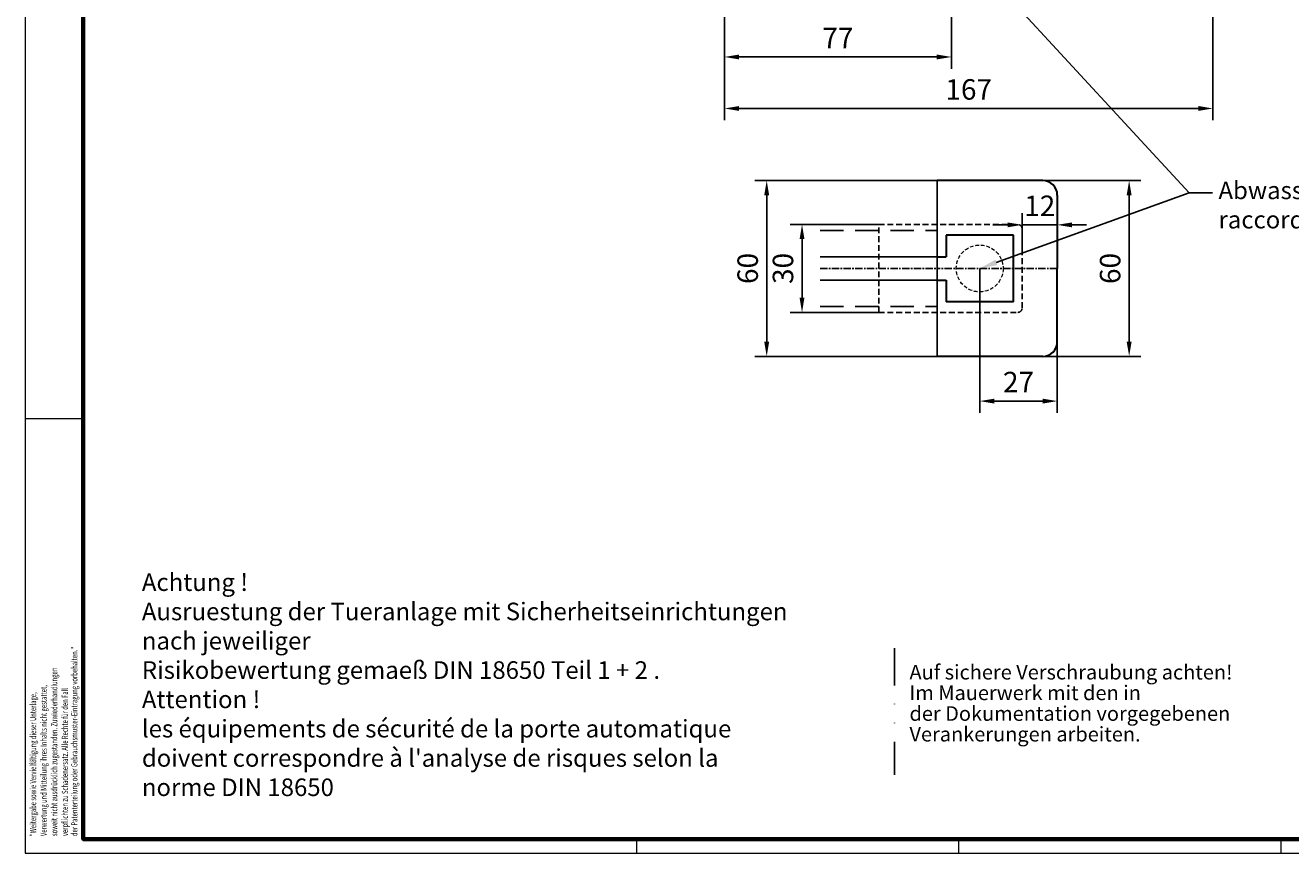
# Model space of a CAD drawing. Units: millimetres. Extents: x 0 to 1189, y -5643 to 0.
# Drawn here: x 0 to 432, y -1781 to -1499 of the extents above; entities that cross this region are included whole.
import ezdxf
from ezdxf import colors
from ezdxf.entities.mleader import LeaderData, LeaderLine
from ezdxf.enums import TextEntityAlignment as Align
from ezdxf.math import Vec2, Vec3

# ---------------------------------------------------------------- set-up
doc = ezdxf.new("R2010")
doc.units = ezdxf.units.MM
for name, pattern in [('BLOCK 25709801140 Endkappe Bodenschiene$0$HIDDEN', [1.905, 1.27, -0.635]), ('BLOCK 25709801140 Endkappe Bodenschiene$0$MITTEX2', [4, 2.5, -0.5, 0.5, -0.5]), ('BLOCK 25709801140 Endkappe Bodenschiene$0$VERDECKTX2', [0.75, 0.5, -0.25]), ('GETRENNT', [31.75, 12.7, -6.35, 0, -6.35, 0, -6.35]), ('MITTEX2', [4, 2.5, -0.5, 0.5, -0.5]), ('VERDECKTX2', [0.75, 0.5, -0.25])]:
    doc.linetypes.add(name, pattern=pattern)
for name, color, linetype in [('01_ZRahmen', 7, 'Continuous'), ('03_Mittellinie', 1, 'MITTEX2'), ('06_Beschriftung', 2, 'Continuous'), ('1', 7, 'Continuous'), ('BLOCK 25709801140 Endkappe Bodenschiene$0$03_Mittellinie', 1, 'BLOCK 25709801140 Endkappe Bodenschiene$0$MITTEX2'), ('BLOCK 25709801140 Endkappe Bodenschiene$0$1', 7, 'Continuous'), ('BLOCK 25709801140 Endkappe Bodenschiene$0$Konstruktion', 31, 'Continuous'), ('Konstruktion', 31, 'Continuous'), ('Mass', 7, 'Continuous'), ('Verschraubung', 41, 'GETRENNT')]:
    doc.layers.add(name, color=color, linetype=linetype)
doc.styles.add('Bemassungstext (DORMA)', font='isocpeur.ttf')
doc.styles.get("Standard").update_dxf_attribs({"font": 'arial.ttf'})
doc.dimstyles.new('DORMA_M', dxfattribs={"dimtxt": 3.5, "dimasz": 2.5, "dimexe": 2, "dimexo": 0, "dimgap": 1.5, "dimtad": 1, "dimdec": 8, "dimtxsty": 'Bemassungstext (DORMA)', "dimcen": 0.1, "dimclrt": 256, "dimadec": 8, "dimazin": 2, "dimtfac": 1, "dimtdec": 8, "dimtmove": 0, "dimatfit": 3, "dimfxl": 1, "dimtolj": 1, "dimarcsym": 0})

# ---------------------------------------------------------------- blocks, each defined once
blk = doc.blocks.new('DIN A0_ZRahmen')
at = {"layer": '01_ZRahmen', "color": 1, "lineweight": 20}
for p, q in [((0, 148.3), (19.8, 148.3)), ((208.8, -0.2), (208.8, 4.8)), ((318.8, -0.2), (318.8, 4.8)), ((428.8, -0.2), (428.8, 4.8))]:
    blk.add_line(p, q, dxfattribs=at)
blk.add_lwpolyline([(1188.6, 0), (1188.6, 840.6), (0, 840.6), (0, 0)], close=True, dxfattribs=at)
at = {"layer": '01_ZRahmen', "lineweight": 70}
blk.add_lwpolyline([(1183.8, 4.8), (1183.8, 835.8), (19.8, 835.8), (19.8, 4.8)], close=True, dxfattribs=at)
at = {"layer": '01_ZRahmen', "color": 1, "lineweight": 15, "width": 0.7}
for s, p in [('der Patenterteilung oder Gebrauchsmuster-Eintragung vorbehalten."', (16.74, 5.8)), ('soweit nicht ausdrücklich zugestanden. Zuwiederhandlungen', (9.87, 5.8)), ('Verwertung und Mitteilung ihres Inhalts nicht gestattet,', (6.27, 5.8)), ('verpflichten zu Schadenersatz. Alle Rechte für den Fall', (13.52, 5.8)), ('"Weitergabe sowie Vervielfältigung dieser Unterlage,', (2.66, 5.8))]:
    blk.add_text(s, height=2.1, rotation=90, dxfattribs=at).set_placement(p, align=Align.MIDDLE_LEFT)
blk = doc.blocks.new('*D165')
at = {"layer": 'Defpoints', "color": 0, "transparency": 16777216}
for p in [(238.72, -1384.75), (405.53, -1384.48), (405.53, -1527.07)]:
    blk.add_point(p, dxfattribs=at)
at = {"layer": 'Mass', "color": 0, "lineweight": -2, "transparency": 16777216}
for p, q in [((238.72, -1384.75), (238.72, -1531.07)), ((405.53, -1384.48), (405.53, -1531.07)), ((243.72, -1527.07), (400.53, -1527.07))]:
    blk.add_line(p, q, dxfattribs=at)
at = {"layer": 'Mass', "color": 0, "transparency": 16777216}
for points in [[(243.72, -1526.23), (243.72, -1527.9), (238.72, -1527.07)], [(400.53, -1526.23), (400.53, -1527.9), (405.53, -1527.07)]]:
    blk.add_solid(points, dxfattribs=at)
at = {"layer": 'Mass', "transparency": 16777216, "insert": (322.13, -1520.57), "char_height": 7, "attachment_point": 5, "style": 'Bemassungstext (DORMA)'}
blk.add_mtext('\\A1;167', dxfattribs=at)
blk = doc.blocks.new('*D167')
at = {"layer": 'Defpoints', "color": 0, "transparency": 16777216}
for p in [(238.72, -1381.73), (316.22, -1385), (316.22, -1509.49)]:
    blk.add_point(p, dxfattribs=at)
at = {"layer": 'Mass', "color": 0, "lineweight": -2, "transparency": 16777216}
for p, q in [((238.72, -1381.73), (238.72, -1513.49)), ((316.22, -1388.75), (316.22, -1421.25)), ((316.22, -1428.75), (316.22, -1513.49)), ((243.72, -1509.49), (311.22, -1509.49))]:
    blk.add_line(p, q, dxfattribs=at)
at = {"layer": 'Mass', "color": 0, "transparency": 16777216}
for points in [[(243.72, -1508.66), (243.72, -1510.33), (238.72, -1509.49)], [(311.22, -1508.66), (311.22, -1510.33), (316.22, -1509.49)]]:
    blk.add_solid(points, dxfattribs=at)
at = {"layer": 'Mass', "transparency": 16777216, "insert": (277.47, -1502.99), "char_height": 7, "attachment_point": 5, "style": 'Bemassungstext (DORMA)'}
blk.add_mtext('\\A1;77', dxfattribs=at)
blk = doc.blocks.new('BLOCK 25709801140 Endkappe Bodenschiene$0$25709801140 Endkappe_Bodenschiene')
at = {"color": 9, "linetype": 'Continuous', "lineweight": 30}
for p, q in [((36, 30), (0, 30)), ((41, 25), (41, 0)), ((26, 11.4), (3, 11.4)), ((3, 11.4), (3, 6)), ((26, 11.4), (3, 11.4)), ((26, -11.4), (26, 11.4)), ((3, 6), (3, 4)), ((0, 4), (3, 4)), ((0, -4), (3, -4)), ((3, -4), (3, -6)), ((41, -25), (41, 0)), ((3, -6), (3, -11.4)), ((26, -11.4), (3, -11.4)), ((36, -30), (0, -30))]:
    blk.add_line(p, q, dxfattribs=at)
at = {"color": 7, "linetype": 'BLOCK 25709801140 Endkappe Bodenschiene$0$HIDDEN', "lineweight": 5}
blk.add_circle((14.5, 0), 8, dxfattribs=at)
at = {"color": 9, "linetype": 'Continuous', "lineweight": 30}
for centre, start, end in [((36, 25), 0.0004, 89.9996), ((36, -25), 270.0004, 359.9996)]:
    blk.add_arc(centre, 5, start, end, dxfattribs=at)
at = {"layer": 'BLOCK 25709801140 Endkappe Bodenschiene$0$03_Mittellinie'}
blk.add_line((41, 0), (0, 0), dxfattribs=at)
at = {"layer": 'BLOCK 25709801140 Endkappe Bodenschiene$0$1', "color": 8}
for q in [(0, 30), (0, -30)]:
    blk.add_line((0, 0), q, dxfattribs=at)
at = {"layer": 'BLOCK 25709801140 Endkappe Bodenschiene$0$Konstruktion', "color": 8, "linetype": 'BLOCK 25709801140 Endkappe Bodenschiene$0$VERDECKTX2', "ltscale": 4}
for p, q in [((-20, 15), (27.5, 15)), ((-20, -15), (-20, 15)), ((29, -13.5), (29, 13.5)), ((-20, -15), (27.5, -15))]:
    blk.add_line(p, q, dxfattribs=at)
for centre, start, end in [((27.5, 13.5), 0, 90), ((27.5, -13.5), 270, 0)]:
    blk.add_arc(centre, 1.5, start, end, dxfattribs=at)
blk = doc.blocks.new('BLOCK 25709801140 Endkappe Bodenschiene')
blk.add_blockref('BLOCK 25709801140 Endkappe Bodenschiene$0$25709801140 Endkappe_Bodenschiene', (0, 0))
blk = doc.blocks.new('*D170')
at = {"layer": 'Defpoints', "color": 0, "transparency": 16777216}
for p in [(347.38, -1551.67), (376.91, -1551.67), (347.38, -1611.67)]:
    blk.add_point(p, dxfattribs=at)
at = {"layer": 'Mass', "color": 0, "lineweight": -2, "transparency": 16777216}
for p, q in [((347.38, -1551.67), (380.91, -1551.67)), ((376.91, -1606.67), (376.91, -1556.67)), ((347.38, -1611.67), (380.91, -1611.67))]:
    blk.add_line(p, q, dxfattribs=at)
at = {"layer": 'Mass', "color": 0, "transparency": 16777216}
for points in [[(376.07, -1556.67), (377.74, -1556.67), (376.91, -1551.67)], [(376.07, -1606.67), (377.74, -1606.67), (376.91, -1611.67)]]:
    blk.add_solid(points, dxfattribs=at)
at = {"layer": 'Mass', "transparency": 16777216, "insert": (370.41, -1581.67), "char_height": 7, "attachment_point": 5, "rotation": 90, "style": 'Bemassungstext (DORMA)'}
blk.add_mtext('\\A1;60', dxfattribs=at)
blk = doc.blocks.new('*D171')
at = {"layer": 'Defpoints', "color": 0, "transparency": 16777216}
for p in [(271.38, -1551.67), (253.15, -1611.67), (271.38, -1611.67)]:
    blk.add_point(p, dxfattribs=at)
at = {"layer": 'Mass', "color": 0, "lineweight": -2, "transparency": 16777216}
for p, q in [((271.38, -1551.67), (249.15, -1551.67)), ((253.15, -1556.67), (253.15, -1606.67)), ((271.38, -1611.67), (249.15, -1611.67))]:
    blk.add_line(p, q, dxfattribs=at)
at = {"layer": 'Mass', "color": 0, "transparency": 16777216}
for points in [[(252.31, -1556.67), (253.98, -1556.67), (253.15, -1551.67)], [(252.31, -1606.67), (253.98, -1606.67), (253.15, -1611.67)]]:
    blk.add_solid(points, dxfattribs=at)
at = {"layer": 'Mass', "transparency": 16777216, "insert": (246.65, -1581.67), "char_height": 7, "attachment_point": 5, "rotation": 90, "style": 'Bemassungstext (DORMA)'}
blk.add_mtext('\\A1;60', dxfattribs=at)
blk = doc.blocks.new('*D172')
at = {"layer": 'Defpoints', "color": 0, "transparency": 16777216}
for p in [(265.21, -1566.67), (291.38, -1566.67), (291.38, -1596.67)]:
    blk.add_point(p, dxfattribs=at)
at = {"layer": 'Mass', "color": 0, "lineweight": -2, "transparency": 16777216}
for p, q in [((291.38, -1566.67), (261.21, -1566.67)), ((265.21, -1591.67), (265.21, -1571.67)), ((291.38, -1596.67), (261.21, -1596.67))]:
    blk.add_line(p, q, dxfattribs=at)
at = {"layer": 'Mass', "color": 0, "transparency": 16777216}
for points in [[(264.38, -1571.67), (266.04, -1571.67), (265.21, -1566.67)], [(264.38, -1591.67), (266.04, -1591.67), (265.21, -1596.67)]]:
    blk.add_solid(points, dxfattribs=at)
at = {"layer": 'Mass', "transparency": 16777216, "insert": (258.71, -1581.67), "char_height": 7, "attachment_point": 5, "rotation": 90, "style": 'Bemassungstext (DORMA)'}
blk.add_mtext('\\A1;30', dxfattribs=at)
blk = doc.blocks.new('*D173')
at = {"layer": 'Defpoints', "color": 0, "transparency": 16777216}
for p in [(352.38, -1566.79), (340.38, -1576.55), (352.38, -1576.55)]:
    blk.add_point(p, dxfattribs=at)
at = {"layer": 'Mass', "color": 0, "lineweight": -2, "transparency": 16777216}
for p, q in [((340.38, -1576.55), (340.38, -1562.79)), ((352.38, -1576.55), (352.38, -1562.79)), ((335.38, -1566.79), (330.38, -1566.79)), ((340.38, -1566.79), (352.38, -1566.79)), ((357.38, -1566.79), (362.38, -1566.79))]:
    blk.add_line(p, q, dxfattribs=at)
at = {"layer": 'Mass', "color": 0, "transparency": 16777216}
for points in [[(335.38, -1565.96), (335.38, -1567.63), (340.38, -1566.79)], [(357.38, -1565.96), (357.38, -1567.63), (352.38, -1566.79)]]:
    blk.add_solid(points, dxfattribs=at)
at = {"layer": 'Mass', "transparency": 16777216, "insert": (346.38, -1560.29), "char_height": 7, "attachment_point": 5, "style": 'Bemassungstext (DORMA)'}
blk.add_mtext('\\A1;12', dxfattribs=at)
blk = doc.blocks.new('*D174')
at = {"layer": 'Defpoints', "color": 0, "transparency": 16777216}
for p in [(325.88, -1581.67), (352.38, -1606.67), (325.88, -1626.95)]:
    blk.add_point(p, dxfattribs=at)
at = {"layer": 'Mass', "color": 0, "lineweight": -2, "transparency": 16777216}
for p, q in [((325.88, -1581.67), (325.88, -1630.95)), ((352.38, -1606.67), (352.38, -1630.95)), ((347.38, -1626.95), (330.88, -1626.95))]:
    blk.add_line(p, q, dxfattribs=at)
at = {"layer": 'Mass', "color": 0, "transparency": 16777216}
for points in [[(330.88, -1626.11), (330.88, -1627.78), (325.88, -1626.95)], [(347.38, -1626.11), (347.38, -1627.78), (352.38, -1626.95)]]:
    blk.add_solid(points, dxfattribs=at)
at = {"layer": 'Mass', "transparency": 16777216, "insert": (339.13, -1620.45), "char_height": 7, "attachment_point": 5, "style": 'Bemassungstext (DORMA)'}
blk.add_mtext('\\A1;27', dxfattribs=at)
blk = doc.blocks.new('Hinweis')
at = {"layer": '06_Beschriftung', "color": 2, "char_height": 5, "attachment_point": 1, "style": 'Bemassungstext (DORMA)'}
for s, insert in [('Auf sichere Verschraubung achten!', (1083.36, 765.25)), ('Im Mauerwerk mit den in', (1083.36, 758.2)), ('der Dokumentation vorgegebenen ', (1083.36, 751.14)), ('Verankerungen arbeiten.', (1083.36, 744.09))]:
    blk.add_mtext(s, dxfattribs=dict(at, insert=insert))

msp = doc.modelspace()

# ---------------------------------------------------------------- linework, layer by layer
at = {"layer": '03_Mittellinie'}
msp.add_line((271.38122395, -1581.66680227), (311.38122395, -1581.66680227), dxfattribs=at)
at = {"layer": '1', "color": 9}
for p, q in [((311.38133707, -1551.66664107), (271.38122395, -1551.66656339)), ((311.38122395, -1577.66680207), (271.38122395, -1577.66680207)), ((311.38122395, -1585.66680247), (271.38122395, -1585.66680247)), ((311.38133707, -1611.66696348), (271.38122395, -1611.66704116))]:
    msp.add_line(p, q, dxfattribs=at)
at = {"layer": 'Konstruktion', "color": 8, "linetype": 'VERDECKTX2', "ltscale": 16}
for p, q in [((271.38122395, -1568.6667775), (311.38122395, -1568.6667775)), ((271.38122395, -1594.66687141), (311.38122395, -1594.66687141))]:
    msp.add_line(p, q, dxfattribs=at)
at = {"layer": 'Verschraubung', "color": 41}
msp.add_line((296.73459126, -1711.25658953), (296.73459126, -1754.43788284), dxfattribs=at)

# ---------------------------------------------------------------- block references
at = {"layer": '01_ZRahmen'}
msp.add_blockref('DIN A0_ZRahmen', (0, -1781.19998), dxfattribs=at)
at = {"layer": '06_Beschriftung'}
msp.add_blockref('Hinweis', (-781.45988197, -2482.20008775), dxfattribs=at)
at = {"layer": 'Konstruktion', "color": 3}
msp.add_blockref('BLOCK 25709801140 Endkappe Bodenschiene', (311.38122395, -1581.66685379), dxfattribs=at)

# ---------------------------------------------------------------- texts
at = {"layer": '06_Beschriftung', "insert": (39.8, -1685.73298485), "char_height": 6, "width": 222.9838370687, "attachment_point": 1, "style": 'Bemassungstext (DORMA)'}
msp.add_mtext("Achtung !\\PAusruestung der Tueranlage mit Sicherheitseinrichtungen nach jeweiliger\\PRisikobewertung gemaeß DIN 18650 Teil 1 + 2 .\\PAttention !\\Ples équipements de sécurité de la porte automatique doivent correspondre à l'analyse de risques selon la norme DIN 18650", dxfattribs=at)

# ---------------------------------------------------------------- dimensions: what is measured, and where the dimension line sits
at = {"layer": 'Mass'}
for base, p1, p2, picture, middle in [((316.21846557, -1509.49209005), (238.71928964, -1381.73176726), (316.21846557, -1384.99997362), '*D167', (277.46887761, -1502.99209005)), ((325.88119913, -1626.94747641), (352.38123254, -1606.66683881), (325.88119913, -1581.66683881), '*D174', (339.13121583, -1620.44747641))]:
    dim = msp.add_linear_dim(base=base, p1=p1, p2=p2, dimstyle='DORMA_M', override={"dimscale": 0, "dimdec": 0}, dxfattribs=at)
    dim.commit()
    dim.dimension.update_dxf_attribs({"geometry": picture, "text_midpoint": middle})
for base, p1, p2, override, picture, middle in [((405.53239109, -1527.06750926), (238.71817799, -1384.75138535), (405.53239109, -1384.47999553), {"dimdec": 0}, '*D165', (322.12528454, -1527.06750926)), ((352.3812325351, -1566.792678357), (340.3812325351, -1576.5468665436), (352.3812325351, -1576.5468665436), {"dimscale": 0}, '*D173', (346.3812325351, -1566.792678357))]:
    dim = msp.add_linear_dim(base=base, p1=p1, p2=p2, dimstyle='DORMA_M', override=override, dxfattribs=at)
    dim.commit()
    dim.dimension.update_dxf_attribs({"geometry": picture, "text_midpoint": middle, "dimtype": 160})
for base, p1, p2, picture, middle in [((253.14725696, -1611.66684613), (271.38122395, -1551.66656339), (271.38122395, -1611.66684613), '*D171', (246.64725696, -1581.66670476)), ((376.90671002, -1551.6667767), (347.3812373, -1611.66687221), (347.3812373, -1551.6667767), '*D170', (370.40671002, -1581.66682445)), ((265.21023945, -1566.66677939), (291.38122162, -1596.66686952), (291.38122282, -1566.66677939), '*D172', (258.71023945, -1581.66682445))]:
    dim = msp.add_linear_dim(base=base, p1=p1, p2=p2, angle=90, dimstyle='DORMA_M', override={"dimscale": 0, "dimdec": 0}, dxfattribs=at)
    dim.commit()
    dim.dimension.update_dxf_attribs({"geometry": picture, "text_midpoint": middle})

# ---------------------------------------------------------------- leaders
ml = msp.add_multileader_mtext('Standard', dxfattribs=at)
ml.set_content('Abwasseranschluss 1" optional\\Praccord d\'écoulement 1" optionnel', color=256, style='Bemassungstext (DORMA)')
ml.set_leader_properties()
ml.build(insert=Vec2(0, 0))
ml.multileader.update_dxf_attribs({"arrow_head_size": 6})
ctx = ml.context
ctx.base_point, ctx.char_height, ctx.arrow_head_size, ctx.plane_origin = Vec3(405.41503165, -1555.91348931), 6, 6, Vec3(245.64723399, -1669.58957376)
notes = []
notes.append((ctx, [(0, (1, 1, 0), (397.41503165, -1555.91348931), (1, 0), 8, [(0, [(296.97820859, -1446.99994645)], 0, []), (1, [(325.88119913, -1581.66683881)], 0, [])])]))
ctx.mtext.insert, ctx.mtext.flow_direction = Vec3(407.41503165, -1552.01348931), 5
for ctx, leaders in notes:
    for number, flags, end, landing, length, lines in leaders:
        leader = LeaderData()
        leader.index, (leader.has_last_leader_line, leader.has_dogleg_vector, leader.attachment_direction) = number, flags
        leader.last_leader_point, leader.dogleg_vector, leader.dogleg_length = Vec3(end), Vec3(landing), length
        for number, points, colour, breaks in lines:
            line = LeaderLine()
            line.index, line.vertices, line.color, line.breaks = number, Vec3.list(points), colors.encode_raw_color(colour), breaks
            leader.lines.append(line)
        ctx.leaders.append(leader)

doc.saveas('drawing.dxf')
